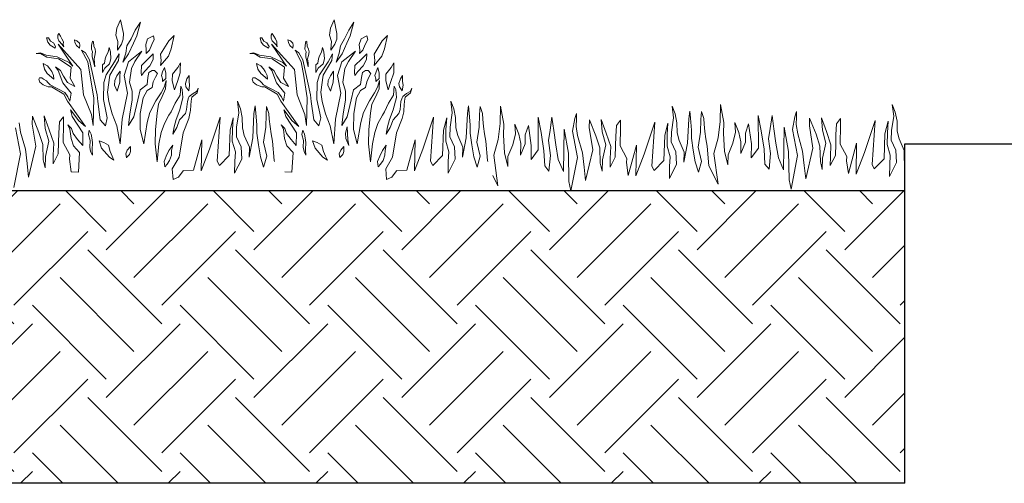
# Model space of a CAD drawing. Extents: x -182845 to 190135, y 592193 to 1171116.
# Drawn here: x -89525 to -89523, y 592311 to 592312 of the extents above; entities that cross this region are included whole.
import ezdxf

# ---------------------------------------------------------------- set-up
doc = ezdxf.new("R2010")
doc.units = 0
doc.header["$LTSCALE"] = 0.2
doc.header["$MEASUREMENT"] = 0
for name, color, linetype, lineweight in [('giardino', 72, 'Continuous', 0), ('hatch terra', 43, 'Continuous', 30), ('sezione 1', 134, 'Continuous', 30)]:
    doc.layers.add(name, color=color, linetype=linetype, lineweight=lineweight)
doc.layers.add('PROIEZIONI', color=9, linetype='Continuous')

msp = doc.modelspace()

# ---------------------------------------------------------------- hatches: boundary and pattern name
at = {"layer": 'hatch terra'}
h = msp.add_hatch(dxfattribs=at)
h.set_pattern_fill('EARTH', color=256, scale=0.8, angle=45)
h.paths.add_polyline_path([(-89522.8204, 592311.0485), (-89522.8204, 592311.6085), (-89531.2207, 592311.6085), (-89531.2207, 592311.0485)])

# ---------------------------------------------------------------- linework, layer by layer
at = {"layer": 'giardino'}
for points in [[(-89524.3275, 592311.8945), (-89524.3315, 592311.9067), (-89524.3294, 592311.9201), (-89524.3224, 592311.9364), (-89524.3172, 592311.91), (-89524.3174, 592311.8994), (-89524.3206, 592311.8895), (-89524.3286, 592311.8778), (-89524.3286, 592311.8797), (-89524.3275, 592311.8945)], [(-89524.3125, 592311.8723), (-89524.3103, 592311.8866), (-89524.3022, 592311.8997), (-89524.2945, 592311.9163), (-89524.2843, 592311.9319), (-89524.2914, 592311.9056), (-89524.2978, 592311.8913), (-89524.3071, 592311.8707), (-89524.3182, 592311.8551), (-89524.3125, 592311.8723)], [(-89523.9187, 592311.8945), (-89523.9227, 592311.9067), (-89523.9207, 592311.9201), (-89523.9137, 592311.9364), (-89523.9084, 592311.91), (-89523.9086, 592311.8994), (-89523.9119, 592311.8895), (-89523.9199, 592311.8778), (-89523.9198, 592311.8797), (-89523.9187, 592311.8945)], [(-89523.9038, 592311.8723), (-89523.9016, 592311.8866), (-89523.8935, 592311.8997), (-89523.8857, 592311.9163), (-89523.8756, 592311.9319), (-89523.8826, 592311.9056), (-89523.889, 592311.8913), (-89523.8984, 592311.8707), (-89523.9094, 592311.8551), (-89523.9038, 592311.8723)], [(-89524.4343, 592311.8889), (-89524.4408, 592311.8961), (-89524.4427, 592311.9011), (-89524.4429, 592311.9066), (-89524.4407, 592311.9099), (-89524.4377, 592311.9048), (-89524.4348, 592311.8998), (-89524.4318, 592311.8941), (-89524.4322, 592311.8892), (-89524.4311, 592311.8843), (-89524.4343, 592311.8889)], [(-89524.0255, 592311.8889), (-89524.032, 592311.8961), (-89524.0339, 592311.9011), (-89524.0341, 592311.9066), (-89524.0319, 592311.9099), (-89524.029, 592311.9048), (-89524.026, 592311.8998), (-89524.023, 592311.8941), (-89524.0234, 592311.8892), (-89524.0224, 592311.8843), (-89524.0255, 592311.8889)], [(-89524.4481, 592311.8821), (-89524.4576, 592311.8873), (-89524.462, 592311.8935), (-89524.4643, 592311.9018), (-89524.4608, 592311.9017), (-89524.4569, 592311.8952), (-89524.4511, 592311.8922), (-89524.4469, 592311.8852), (-89524.4481, 592311.8821)], [(-89524.4015, 592311.8818), (-89524.4069, 592311.8868), (-89524.4099, 592311.8925), (-89524.4107, 592311.8978), (-89524.4061, 592311.8962), (-89524.4015, 592311.8913), (-89524.4008, 592311.8875), (-89524.4015, 592311.8818), (-89524.4015, 592311.8818)], [(-89524.376, 592311.8751), (-89524.3782, 592311.8801), (-89524.378, 592311.887), (-89524.3766, 592311.8953), (-89524.3746, 592311.8938), (-89524.374, 592311.8856), (-89524.3713, 592311.88), (-89524.3703, 592311.8749), (-89524.3717, 592311.8675), (-89524.3731, 592311.8614), (-89524.3722, 592311.8535), (-89524.3717, 592311.8464), (-89524.3768, 592311.8654), (-89524.3767, 592311.8706), (-89524.376, 592311.8751)], [(-89524.2734, 592311.8779), (-89524.2743, 592311.8891), (-89524.2707, 592311.8996), (-89524.2597, 592311.9057), (-89524.258, 592311.8986), (-89524.2627, 592311.8886), (-89524.267, 592311.8782), (-89524.2735, 592311.8716), (-89524.2734, 592311.8779)], [(-89524.2446, 592311.8585), (-89524.2459, 592311.8704), (-89524.2304, 592311.8961), (-89524.2199, 592311.906), (-89524.2258, 592311.8808), (-89524.231, 592311.8668), (-89524.2458, 592311.8489), (-89524.2446, 592311.8585)], [(-89524.0393, 592311.8821), (-89524.0488, 592311.8873), (-89524.0532, 592311.8935), (-89524.0555, 592311.9018), (-89524.0521, 592311.9017), (-89524.0481, 592311.8952), (-89524.0424, 592311.8922), (-89524.0381, 592311.8852), (-89524.0393, 592311.8821)], [(-89523.9927, 592311.8818), (-89523.9981, 592311.8868), (-89524.0012, 592311.8925), (-89524.0019, 592311.8978), (-89523.9974, 592311.8962), (-89523.9928, 592311.8913), (-89523.992, 592311.8875), (-89523.9927, 592311.8818), (-89523.9927, 592311.8818)], [(-89523.9673, 592311.8751), (-89523.9694, 592311.8801), (-89523.9693, 592311.887), (-89523.9678, 592311.8953), (-89523.9658, 592311.8938), (-89523.9652, 592311.8856), (-89523.9626, 592311.88), (-89523.9615, 592311.8749), (-89523.9629, 592311.8675), (-89523.9643, 592311.8614), (-89523.9634, 592311.8535), (-89523.963, 592311.8464), (-89523.968, 592311.8654), (-89523.9679, 592311.8706), (-89523.9673, 592311.8751)], [(-89523.8646, 592311.8779), (-89523.8656, 592311.8891), (-89523.862, 592311.8996), (-89523.851, 592311.9057), (-89523.8492, 592311.8986), (-89523.854, 592311.8886), (-89523.8583, 592311.8782), (-89523.8647, 592311.8716), (-89523.8646, 592311.8779)], [(-89523.8359, 592311.8585), (-89523.8371, 592311.8704), (-89523.8217, 592311.8961), (-89523.8111, 592311.906), (-89523.8171, 592311.8808), (-89523.8222, 592311.8668), (-89523.837, 592311.8489), (-89523.8359, 592311.8585)], [(-89524.4169, 592311.6449), (-89524.4034, 592311.6446), (-89524.4011, 592311.6822), (-89524.4129, 592311.6951), (-89524.4173, 592311.7086), (-89524.4194, 592311.7265), (-89524.4237, 592311.7348), (-89524.4164, 592311.7281), (-89524.4134, 592311.7184), (-89524.4049, 592311.707), (-89524.3949, 592311.6957), (-89524.3945, 592311.7198), (-89524.415, 592311.7512), (-89524.4187, 592311.764), (-89524.4025, 592311.7428), (-89524.39, 592311.732), (-89524.4244, 592311.7801), (-89524.4312, 592311.7938), (-89524.4551, 592311.8076), (-89524.4609, 592311.8077), (-89524.4708, 592311.8116), (-89524.4771, 592311.817), (-89524.4792, 592311.8224), (-89524.4779, 592311.8251), (-89524.4733, 592311.8251), (-89524.4699, 592311.8224), (-89524.4644, 592311.8192), (-89524.4617, 592311.816), (-89524.4574, 592311.8119), (-89524.4294, 592311.7967), (-89524.4233, 592311.7886), (-89524.4194, 592311.7804), (-89524.4169, 592311.7957), (-89524.4328, 592311.8154), (-89524.4418, 592311.839), (-89524.4472, 592311.8458), (-89524.4376, 592311.8388), (-89524.4317, 592311.8281), (-89524.4241, 592311.8158), (-89524.4099, 592311.8085), (-89524.4192, 592311.8241), (-89524.4173, 592311.8455), (-89524.4411, 592311.8612), (-89524.4637, 592311.8647), (-89524.4757, 592311.8716), (-89524.4839, 592311.8717), (-89524.4761, 592311.873), (-89524.4653, 592311.8686), (-89524.4437, 592311.865), (-89524.4207, 592311.8546), (-89524.4137, 592311.8477), (-89524.442, 592311.8897), (-89524.3985, 592311.8411), (-89524.3934, 592311.7925), (-89524.3783, 592311.7549), (-89524.3749, 592311.734), (-89524.3739, 592311.7869), (-89524.3805, 592311.8285), (-89524.3853, 592311.8559), (-89524.3971, 592311.8779), (-89524.3897, 592311.873), (-89524.3822, 592311.8593), (-89524.3676, 592311.7926), (-89524.3661, 592311.7797), (-89524.3615, 592311.7445), (-89524.3514, 592311.7333), (-89524.3481, 592311.7485), (-89524.3552, 592311.7837), (-89524.3546, 592311.8164), (-89524.3502, 592311.8311), (-89524.3339, 592311.8559), (-89524.3254, 592311.871), (-89524.3268, 592311.858), (-89524.3434, 592311.8302), (-89524.3475, 592311.7979), (-89524.3451, 592311.7796), (-89524.3388, 592311.7559), (-89524.3299, 592311.7329), (-89524.3232, 592311.6985), (-89524.3194, 592311.746), (-89524.3092, 592311.7955), (-89524.3157, 592311.8294), (-89524.3073, 592311.8559), (-89524.2817, 592311.8763), (-89524.2949, 592311.8566), (-89524.3019, 592311.8429), (-89524.3056, 592311.8169), (-89524.3002, 592311.7992), (-89524.3005, 592311.7823), (-89524.3048, 592311.7562), (-89524.3074, 592311.7338), (-89524.2973, 592311.7505), (-89524.2896, 592311.783), (-89524.2852, 592311.8021), (-89524.2716, 592311.8125), (-89524.2701, 592311.8259), (-89524.2681, 592311.8352), (-89524.2622, 592311.8391), (-89524.2573, 592311.839), (-89524.2573, 592311.839), (-89524.2521, 592311.8331), (-89524.2521, 592311.8331), (-89524.2557, 592311.8261), (-89524.2557, 592311.8261), (-89524.2599, 592311.8172), (-89524.2599, 592311.8172), (-89524.2623, 592311.8065), (-89524.2718, 592311.8005), (-89524.2792, 592311.7868), (-89524.2847, 592311.7565), (-89524.2853, 592311.7262), (-89524.2781, 592311.6986), (-89524.2715, 592311.7395), (-89524.2662, 592311.7589), (-89524.2547, 592311.7807), (-89524.2451, 592311.7964), (-89524.239, 592311.8069), (-89524.2353, 592311.8199), (-89524.2362, 592311.8039), (-89524.2426, 592311.7893), (-89524.2502, 592311.7744), (-89524.2524, 592311.7576), (-89524.2558, 592311.7262), (-89524.2563, 592311.6989), (-89524.2523, 592311.664), (-89524.249, 592311.6986), (-89524.2446, 592311.7204), (-89524.2387, 592311.7378), (-89524.2298, 592311.7533), (-89524.2255, 592311.7599), (-89524.2179, 592311.7767), (-89524.2086, 592311.7917), (-89524.2073, 592311.8093), (-89524.2043, 592311.8025), (-89524.2031, 592311.7873), (-89524.2093, 592311.7638), (-89524.2163, 592311.7454), (-89524.2201, 592311.7315), (-89524.2225, 592311.7173), (-89524.215, 592311.7301), (-89524.2095, 592311.7448), (-89524.1985, 592311.757), (-89524.1962, 592311.7642), (-89524.1945, 592311.7796), (-89524.1922, 592311.7867), (-89524.1909, 592311.789), (-89524.1837, 592311.7953), (-89524.1769, 592311.799), (-89524.1737, 592311.8055), (-89524.1757, 592311.796), (-89524.1861, 592311.7878), (-89524.1873, 592311.7806), (-89524.1882, 592311.7728), (-89524.1889, 592311.7624), (-89524.189, 592311.7601), (-89524.1918, 592311.7473), (-89524.2028, 592311.7197), (-89524.2106, 592311.6732), (-89524.2235, 592311.6509), (-89524.2219, 592311.6301), (-89524.2116, 592311.6347), (-89524.2027, 592311.6471)], [(-89524.3571, 592311.85), (-89524.3574, 592311.8352), (-89524.3528, 592311.8438), (-89524.3435, 592311.852), (-89524.341, 592311.8616), (-89524.3417, 592311.8749), (-89524.3444, 592311.8831), (-89524.3466, 592311.8741), (-89524.3502, 592311.8669), (-89524.352, 592311.8615), (-89524.3533, 592311.8534), (-89524.3571, 592311.85)], [(-89524.0081, 592311.6449), (-89523.9947, 592311.6446), (-89523.9923, 592311.6822), (-89524.0041, 592311.6951), (-89524.0086, 592311.7086), (-89524.0106, 592311.7265), (-89524.0149, 592311.7348), (-89524.0077, 592311.7281), (-89524.0046, 592311.7184), (-89523.9961, 592311.707), (-89523.9862, 592311.6957), (-89523.9857, 592311.7198), (-89524.0063, 592311.7512), (-89524.01, 592311.764), (-89523.9937, 592311.7428), (-89523.9813, 592311.732), (-89524.0157, 592311.7801), (-89524.0225, 592311.7938), (-89524.0464, 592311.8076), (-89524.0521, 592311.8077), (-89524.062, 592311.8116), (-89524.0683, 592311.817), (-89524.0705, 592311.8224), (-89524.0692, 592311.8251), (-89524.0645, 592311.8251), (-89524.0611, 592311.8224), (-89524.0557, 592311.8192), (-89524.0529, 592311.816), (-89524.0487, 592311.8119), (-89524.0206, 592311.7967), (-89524.0145, 592311.7886), (-89524.0106, 592311.7804), (-89524.0081, 592311.7957), (-89524.024, 592311.8154), (-89524.0331, 592311.839), (-89524.0385, 592311.8458), (-89524.0289, 592311.8388), (-89524.023, 592311.8281), (-89524.0153, 592311.8158), (-89524.0012, 592311.8085), (-89524.0105, 592311.8241), (-89524.0086, 592311.8455), (-89524.0324, 592311.8612), (-89524.055, 592311.8647), (-89524.0669, 592311.8716), (-89524.0751, 592311.8717), (-89524.0673, 592311.873), (-89524.0566, 592311.8686), (-89524.035, 592311.865), (-89524.0119, 592311.8546), (-89524.0049, 592311.8477), (-89524.0332, 592311.8897), (-89523.9897, 592311.8411), (-89523.9846, 592311.7925), (-89523.9695, 592311.7549), (-89523.9662, 592311.734), (-89523.9652, 592311.7869), (-89523.9717, 592311.8285), (-89523.9765, 592311.8559), (-89523.9884, 592311.8779), (-89523.981, 592311.873), (-89523.9735, 592311.8593), (-89523.9588, 592311.7926), (-89523.9573, 592311.7797), (-89523.9527, 592311.7445), (-89523.9426, 592311.7333), (-89523.9393, 592311.7485), (-89523.9464, 592311.7837), (-89523.9459, 592311.8164), (-89523.9414, 592311.8311), (-89523.9251, 592311.8559), (-89523.9166, 592311.871), (-89523.9181, 592311.858), (-89523.9346, 592311.8302), (-89523.9388, 592311.7979), (-89523.9364, 592311.7796), (-89523.93, 592311.7559), (-89523.9211, 592311.7329), (-89523.9144, 592311.6985), (-89523.9107, 592311.746), (-89523.9004, 592311.7955), (-89523.907, 592311.8294), (-89523.8986, 592311.8559), (-89523.8729, 592311.8763), (-89523.8861, 592311.8566), (-89523.8931, 592311.8429), (-89523.8968, 592311.8169), (-89523.8915, 592311.7992), (-89523.8918, 592311.7823), (-89523.8961, 592311.7562), (-89523.8986, 592311.7338), (-89523.8885, 592311.7505), (-89523.8808, 592311.783), (-89523.8764, 592311.8021), (-89523.8628, 592311.8125), (-89523.8613, 592311.8259), (-89523.8593, 592311.8352), (-89523.8534, 592311.8391), (-89523.8485, 592311.839), (-89523.8485, 592311.839), (-89523.8433, 592311.8331), (-89523.8433, 592311.8331), (-89523.847, 592311.8261), (-89523.847, 592311.8261), (-89523.8512, 592311.8172), (-89523.8512, 592311.8172), (-89523.8536, 592311.8065), (-89523.8631, 592311.8005), (-89523.8704, 592311.7868), (-89523.876, 592311.7565), (-89523.8765, 592311.7262), (-89523.8693, 592311.6986), (-89523.8627, 592311.7395), (-89523.8574, 592311.7589), (-89523.846, 592311.7807), (-89523.8363, 592311.7964), (-89523.8302, 592311.8069), (-89523.8265, 592311.8199), (-89523.8274, 592311.8039), (-89523.8338, 592311.7893), (-89523.8414, 592311.7744), (-89523.8436, 592311.7576), (-89523.8471, 592311.7262), (-89523.8476, 592311.6989), (-89523.8436, 592311.664), (-89523.8402, 592311.6986), (-89523.8358, 592311.7204), (-89523.83, 592311.7378), (-89523.8211, 592311.7533), (-89523.8168, 592311.7599), (-89523.8092, 592311.7767), (-89523.7999, 592311.7917), (-89523.7986, 592311.8093), (-89523.7956, 592311.8025), (-89523.7943, 592311.7873), (-89523.8005, 592311.7638), (-89523.8075, 592311.7454), (-89523.8114, 592311.7315), (-89523.8138, 592311.7173), (-89523.8063, 592311.7301), (-89523.8007, 592311.7448), (-89523.7898, 592311.757), (-89523.7874, 592311.7642), (-89523.7857, 592311.7796), (-89523.7834, 592311.7867), (-89523.7821, 592311.789), (-89523.775, 592311.7953), (-89523.7681, 592311.799), (-89523.765, 592311.8055), (-89523.767, 592311.796), (-89523.7773, 592311.7878), (-89523.7785, 592311.7806), (-89523.7794, 592311.7728), (-89523.7802, 592311.7624), (-89523.7802, 592311.7601), (-89523.783, 592311.7473), (-89523.7941, 592311.7197), (-89523.8018, 592311.6732), (-89523.8147, 592311.6509), (-89523.8131, 592311.6301), (-89523.8029, 592311.6347), (-89523.7939, 592311.6471)], [(-89523.9483, 592311.85), (-89523.9486, 592311.8352), (-89523.9441, 592311.8438), (-89523.9348, 592311.852), (-89523.9323, 592311.8616), (-89523.933, 592311.8749), (-89523.9356, 592311.8831), (-89523.9379, 592311.8741), (-89523.9415, 592311.8669), (-89523.9432, 592311.8615), (-89523.9445, 592311.8534), (-89523.9483, 592311.85)], [(-89524.4502, 592311.8224), (-89524.463, 592311.8332), (-89524.4685, 592311.8418), (-89524.4707, 592311.8526), (-89524.4625, 592311.848), (-89524.4577, 592311.842), (-89524.4544, 592311.8371), (-89524.4508, 592311.8297), (-89524.4502, 592311.8224)], [(-89524.2834, 592311.8348), (-89524.2827, 592311.8486), (-89524.2695, 592311.8617), (-89524.2599, 592311.8709), (-89524.2601, 592311.86), (-89524.2665, 592311.8479), (-89524.277, 592311.837), (-89524.2824, 592311.8298), (-89524.2834, 592311.8348)], [(-89524.219, 592311.8018), (-89524.2236, 592311.8195), (-89524.2233, 592311.832), (-89524.2131, 592311.8451), (-89524.2079, 592311.854), (-89524.2081, 592311.8416), (-89524.2082, 592311.8343), (-89524.2136, 592311.818), (-89524.219, 592311.8018)], [(-89524.0414, 592311.8224), (-89524.0542, 592311.8332), (-89524.0597, 592311.8418), (-89524.062, 592311.8526), (-89524.0537, 592311.848), (-89524.049, 592311.842), (-89524.0456, 592311.8371), (-89524.0421, 592311.8297), (-89524.0414, 592311.8224)], [(-89523.8746, 592311.8348), (-89523.8739, 592311.8486), (-89523.8607, 592311.8617), (-89523.8512, 592311.8709), (-89523.8514, 592311.86), (-89523.8577, 592311.8479), (-89523.8682, 592311.837), (-89523.8737, 592311.8298), (-89523.8746, 592311.8348)], [(-89523.8103, 592311.8018), (-89523.8148, 592311.8195), (-89523.8146, 592311.832), (-89523.8044, 592311.8451), (-89523.7991, 592311.854), (-89523.7993, 592311.8416), (-89523.7995, 592311.8343), (-89523.8049, 592311.818), (-89523.8103, 592311.8018)], [(-89524.329, 592311.7995), (-89524.3341, 592311.811), (-89524.3335, 592311.8197), (-89524.3295, 592311.8286), (-89524.3235, 592311.8376), (-89524.3237, 592311.8263), (-89524.3238, 592311.8165), (-89524.329, 592311.7995)], [(-89524.2423, 592311.8229), (-89524.2442, 592311.8295), (-89524.242, 592311.8365), (-89524.2384, 592311.8446), (-89524.2358, 592311.8337), (-89524.236, 592311.8238), (-89524.2422, 592311.8177), (-89524.2423, 592311.8229)], [(-89523.9202, 592311.7995), (-89523.9253, 592311.811), (-89523.9248, 592311.8197), (-89523.9207, 592311.8286), (-89523.9147, 592311.8376), (-89523.9149, 592311.8263), (-89523.9151, 592311.8165), (-89523.9202, 592311.7995)], [(-89523.8335, 592311.8229), (-89523.8354, 592311.8295), (-89523.8333, 592311.8365), (-89523.8296, 592311.8446), (-89523.8271, 592311.8337), (-89523.8273, 592311.8238), (-89523.8334, 592311.8177), (-89523.8335, 592311.8229)], [(-89524.1921, 592311.8002), (-89524.1974, 592311.8078), (-89524.1985, 592311.8145), (-89524.1954, 592311.8229), (-89524.1913, 592311.8298), (-89524.191, 592311.8181), (-89524.1904, 592311.8109), (-89524.1921, 592311.8002)], [(-89523.7833, 592311.8002), (-89523.7886, 592311.8078), (-89523.7897, 592311.8145), (-89523.7866, 592311.8229), (-89523.7826, 592311.8298), (-89523.7823, 592311.8181), (-89523.7816, 592311.8109), (-89523.7833, 592311.8002)], [(-89524.2027, 592311.6474), (-89524.1827, 592311.6481), (-89524.1671, 592311.7061), (-89524.1681, 592311.6471), (-89524.1522, 592311.6886), (-89524.1317, 592311.7499), (-89524.1375, 592311.6656), (-89524.1332, 592311.6573), (-89524.1144, 592311.6763), (-89524.1129, 592311.7246), (-89524.1068, 592311.7483), (-89524.1082, 592311.726), (-89524.1086, 592311.7038), (-89524.1026, 592311.6833), (-89524.1037, 592311.665), (-89524.1041, 592311.6422), (-89524.0906, 592311.6695), (-89524.0918, 592311.6932), (-89524.1006, 592311.7122), (-89524.1003, 592311.7306), (-89524.096, 592311.7583), (-89524.0989, 592311.7805), (-89524.0931, 592311.7657), (-89524.0898, 592311.7488), (-89524.0891, 592311.7292), (-89524.0856, 592311.7146), (-89524.0758, 592311.6925), (-89524.0761, 592311.6734), (-89524.0694, 592311.7099), (-89524.0671, 592311.7566), (-89524.065, 592311.7713), (-89524.0634, 592311.7575), (-89524.0616, 592311.7348), (-89524.0618, 592311.719), (-89524.0584, 592311.6965), (-89524.0548, 592311.6738), (-89524.0485, 592311.654), (-89524.0426, 592311.6749), (-89524.049, 592311.7019), (-89524.0443, 592311.7306), (-89524.0439, 592311.7549), (-89524.0428, 592311.7704), (-89524.0383, 592311.7569), (-89524.0377, 592311.7458), (-89524.0362, 592311.7321), (-89524.0343, 592311.7179), (-89524.0316, 592311.7036), (-89524.0284, 592311.6666), (-89524.0277, 592311.6651)], [(-89523.7939, 592311.6474), (-89523.774, 592311.6481), (-89523.7583, 592311.7061), (-89523.7594, 592311.6471), (-89523.7434, 592311.6886), (-89523.723, 592311.7499), (-89523.7288, 592311.6656), (-89523.7245, 592311.6573), (-89523.7057, 592311.6763), (-89523.7041, 592311.7246), (-89523.698, 592311.7483), (-89523.6994, 592311.726), (-89523.6998, 592311.7038), (-89523.6939, 592311.6833), (-89523.6949, 592311.665), (-89523.6953, 592311.6422), (-89523.6819, 592311.6695), (-89523.683, 592311.6932), (-89523.6918, 592311.7122), (-89523.6915, 592311.7306), (-89523.6873, 592311.7583), (-89523.6902, 592311.7805), (-89523.6843, 592311.7657), (-89523.681, 592311.7488), (-89523.6804, 592311.7292), (-89523.6768, 592311.7146), (-89523.6671, 592311.6925), (-89523.6674, 592311.6734), (-89523.6606, 592311.7099), (-89523.6583, 592311.7566), (-89523.6562, 592311.7713), (-89523.6547, 592311.7575), (-89523.6528, 592311.7348), (-89523.6531, 592311.719), (-89523.6497, 592311.6965), (-89523.6461, 592311.6738), (-89523.6398, 592311.654), (-89523.6339, 592311.6749), (-89523.6403, 592311.7019), (-89523.6356, 592311.7306), (-89523.6351, 592311.7549), (-89523.634, 592311.7704), (-89523.6296, 592311.7569), (-89523.6289, 592311.7458), (-89523.6275, 592311.7321), (-89523.6256, 592311.7179), (-89523.6228, 592311.7036), (-89523.6197, 592311.6666), (-89523.6189, 592311.6651)], [(-89523.6096, 592311.6379), (-89523.5999, 592311.6184), (-89523.6079, 592311.677), (-89523.5997, 592311.7069), (-89523.5956, 592311.7378), (-89523.595, 592311.7706), (-89523.5888, 592311.7364), (-89523.5892, 592311.7153), (-89523.5873, 592311.6811), (-89523.5811, 592311.6552), (-89523.5808, 592311.6741), (-89523.5716, 592311.6966), (-89523.5664, 592311.7179), (-89523.5677, 592311.7362), (-89523.5598, 592311.7172), (-89523.556, 592311.6994), (-89523.5564, 592311.6768), (-89523.5475, 592311.6984), (-89523.5475, 592311.716), (-89523.5416, 592311.7338), (-89523.5359, 592311.6956), (-89523.5364, 592311.6686), (-89523.5225, 592311.6869), (-89523.523, 592311.7496), (-89523.5172, 592311.7201), (-89523.5118, 592311.6851), (-89523.5103, 592311.6562), (-89523.5022, 592311.6465), (-89523.4993, 592311.6766), (-89523.5031, 592311.7048), (-89523.5, 592311.725), (-89523.4964, 592311.7495), (-89523.4928, 592311.7241), (-89523.489, 592311.6966), (-89523.4843, 592311.6688), (-89523.4746, 592311.6458), (-89523.4731, 592311.727), (-89523.4646, 592311.6805), (-89523.4638, 592311.6266), (-89523.4602, 592311.6085), (-89523.4476, 592311.6727), (-89523.4572, 592311.7227), (-89523.4527, 592311.7469), (-89523.4495, 592311.757), (-89523.4497, 592311.7466), (-89523.4499, 592311.7321), (-89523.4472, 592311.7145), (-89523.438, 592311.6816), (-89523.4346, 592311.6541), (-89523.4319, 592311.6285), (-89523.418, 592311.6873), (-89523.4251, 592311.7299), (-89523.4248, 592311.7448), (-89523.4121, 592311.7139), (-89523.4049, 592311.6909), (-89523.4038, 592311.6615), (-89523.4003, 592311.646), (-89523.3999, 592311.668), (-89523.3931, 592311.6969), (-89523.4001, 592311.7214), (-89523.4019, 592311.7454), (-89523.3923, 592311.7189), (-89523.3839, 592311.6937), (-89523.3847, 592311.6705), (-89523.385, 592311.6538), (-89523.3752, 592311.6728), (-89523.3746, 592311.6954), (-89523.3743, 592311.7127), (-89523.3727, 592311.734), (-89523.3651, 592311.7439), (-89523.3654, 592311.7302), (-89523.366, 592311.6945), (-89523.353, 592311.6708), (-89523.3539, 592311.6628), (-89523.3502, 592311.6383)], [(-89523.3502, 592311.6383), (-89523.3502, 592311.6383), (-89523.3345, 592311.6964), (-89523.3356, 592311.6374), (-89523.3196, 592311.6788), (-89523.2992, 592311.7401), (-89523.305, 592311.6559), (-89523.3007, 592311.6476), (-89523.2819, 592311.6666), (-89523.2803, 592311.7148), (-89523.2742, 592311.7385), (-89523.2756, 592311.7162), (-89523.276, 592311.694), (-89523.2701, 592311.6736), (-89523.2711, 592311.6553), (-89523.2715, 592311.6325), (-89523.2581, 592311.6598), (-89523.2592, 592311.6835), (-89523.268, 592311.7025), (-89523.2677, 592311.7209), (-89523.2634, 592311.7485), (-89523.2664, 592311.7708), (-89523.2605, 592311.7559), (-89523.2572, 592311.7391), (-89523.2566, 592311.7194), (-89523.253, 592311.7049), (-89523.2432, 592311.6827), (-89523.2436, 592311.6636), (-89523.2368, 592311.7002), (-89523.2345, 592311.7468), (-89523.2324, 592311.7615), (-89523.2309, 592311.7477), (-89523.229, 592311.725), (-89523.2293, 592311.7093), (-89523.2259, 592311.6867), (-89523.2223, 592311.664), (-89523.216, 592311.6442), (-89523.2101, 592311.6651), (-89523.2165, 592311.6922), (-89523.2118, 592311.7209), (-89523.2113, 592311.7451), (-89523.2102, 592311.7606), (-89523.2058, 592311.7471), (-89523.2051, 592311.736), (-89523.2037, 592311.7223), (-89523.2018, 592311.7081), (-89523.199, 592311.6939), (-89523.1959, 592311.6568), (-89523.1784, 592311.6217), (-89523.1864, 592311.6803), (-89523.1781, 592311.7102), (-89523.174, 592311.7411), (-89523.1734, 592311.7739), (-89523.1673, 592311.7396), (-89523.1677, 592311.7186), (-89523.1657, 592311.6844), (-89523.1595, 592311.6585), (-89523.1592, 592311.6773), (-89523.15, 592311.6999), (-89523.1448, 592311.7212), (-89523.1461, 592311.7395), (-89523.1382, 592311.7204), (-89523.1344, 592311.7027), (-89523.1349, 592311.6801), (-89523.126, 592311.7016), (-89523.1259, 592311.7193), (-89523.12, 592311.737), (-89523.1143, 592311.6989), (-89523.1148, 592311.6719), (-89523.1009, 592311.6902), (-89523.1014, 592311.7529), (-89523.0956, 592311.7234), (-89523.0902, 592311.6884), (-89523.0888, 592311.6594), (-89523.0806, 592311.6498), (-89523.0777, 592311.6799), (-89523.0815, 592311.7081), (-89523.0784, 592311.7282), (-89523.0748, 592311.7528), (-89523.0712, 592311.7273), (-89523.0674, 592311.6999), (-89523.0627, 592311.672), (-89523.053, 592311.6491), (-89523.0515, 592311.7303), (-89523.0431, 592311.6838), (-89523.0422, 592311.6299), (-89523.0386, 592311.6118), (-89523.026, 592311.676), (-89523.0357, 592311.726), (-89523.0311, 592311.7502), (-89523.0279, 592311.7603), (-89523.0281, 592311.7499), (-89523.0284, 592311.7354), (-89523.0257, 592311.7177), (-89523.0165, 592311.6849), (-89523.0131, 592311.6574), (-89523.0103, 592311.6318), (-89522.9965, 592311.6906), (-89523.0035, 592311.7332), (-89523.0033, 592311.7481), (-89522.9906, 592311.7172), (-89522.9833, 592311.6942), (-89522.9822, 592311.6648), (-89522.9787, 592311.6493), (-89522.9783, 592311.6713), (-89522.9716, 592311.7002), (-89522.9785, 592311.7247), (-89522.9803, 592311.7487), (-89522.9707, 592311.7222), (-89522.9623, 592311.6969), (-89522.9631, 592311.6737), (-89522.9634, 592311.6571), (-89522.9536, 592311.6761), (-89522.953, 592311.6987), (-89522.9527, 592311.716), (-89522.9512, 592311.7372), (-89522.9436, 592311.7472), (-89522.9438, 592311.7335), (-89522.9445, 592311.6977), (-89522.9314, 592311.6741), (-89522.9324, 592311.666), (-89522.9286, 592311.6416)], [(-89522.9286, 592311.6416), (-89522.9286, 592311.6416), (-89522.9129, 592311.6996), (-89522.914, 592311.6407), (-89522.8981, 592311.6821), (-89522.8776, 592311.7434), (-89522.8834, 592311.6592), (-89522.8791, 592311.6509), (-89522.8603, 592311.6698), (-89522.8588, 592311.7181), (-89522.8527, 592311.7418), (-89522.8541, 592311.7195), (-89522.8545, 592311.6973), (-89522.8485, 592311.6769), (-89522.8496, 592311.6585), (-89522.85, 592311.6358), (-89522.8365, 592311.663), (-89522.8377, 592311.6867), (-89522.8465, 592311.7057), (-89522.8461, 592311.7242), (-89522.8419, 592311.7518), (-89522.8448, 592311.7741), (-89522.8389, 592311.7592), (-89522.8356, 592311.7423), (-89522.835, 592311.7227), (-89522.8314, 592311.7081), (-89522.8217, 592311.686), (-89522.822, 592311.6669), (-89522.8204, 592311.6756)], [(-89524.5166, 592311.7386), (-89524.5139, 592311.721), (-89524.5047, 592311.6882), (-89524.5013, 592311.6607), (-89524.4986, 592311.635), (-89524.4847, 592311.6939), (-89524.4918, 592311.7365), (-89524.4915, 592311.7514), (-89524.4788, 592311.7204), (-89524.4716, 592311.6975), (-89524.4705, 592311.6681), (-89524.467, 592311.6526), (-89524.4666, 592311.6746), (-89524.4598, 592311.7035), (-89524.4667, 592311.7279), (-89524.4686, 592311.752), (-89524.459, 592311.7255), (-89524.4506, 592311.7002), (-89524.4514, 592311.677), (-89524.4517, 592311.6604), (-89524.4419, 592311.6793), (-89524.4413, 592311.702), (-89524.441, 592311.7193), (-89524.4394, 592311.7405), (-89524.4318, 592311.7505), (-89524.4321, 592311.7368), (-89524.4327, 592311.701), (-89524.4197, 592311.6774), (-89524.4206, 592311.6693), (-89524.4169, 592311.6449)], [(-89524.5269, 592311.615), (-89524.5142, 592311.6792), (-89524.5239, 592311.7293)], [(-89524.3808, 592311.7052), (-89524.384, 592311.7167), (-89524.3825, 592311.7248), (-89524.379, 592311.717), (-89524.3776, 592311.71), (-89524.3764, 592311.7009), (-89524.3768, 592311.6869), (-89524.3762, 592311.6768), (-89524.3799, 592311.684), (-89524.3815, 592311.6925), (-89524.3808, 592311.7052)], [(-89523.9721, 592311.7052), (-89523.9753, 592311.7167), (-89523.9737, 592311.7248), (-89523.9703, 592311.717), (-89523.9688, 592311.71), (-89523.9676, 592311.7009), (-89523.9681, 592311.6869), (-89523.9675, 592311.6768), (-89523.9711, 592311.684), (-89523.9728, 592311.6925), (-89523.9721, 592311.7052)], [(-89523.8913, 592311.7091), (-89523.8918, 592311.7188), (-89523.8883, 592311.731), (-89523.887, 592311.7066), (-89523.8853, 592311.6955), (-89523.8913, 592311.7091)], [(-89524.3437, 592311.673), (-89524.3588, 592311.6906), (-89524.3637, 592311.7047), (-89524.3549, 592311.7009), (-89524.3456, 592311.6959), (-89524.3426, 592311.6837), (-89524.3385, 592311.6748), (-89524.3385, 592311.6748), (-89524.3352, 592311.6674), (-89524.3437, 592311.673)], [(-89523.935, 592311.673), (-89523.9501, 592311.6906), (-89523.9549, 592311.7047), (-89523.9462, 592311.7009), (-89523.9369, 592311.6959), (-89523.9339, 592311.6837), (-89523.9298, 592311.6748), (-89523.9298, 592311.6748), (-89523.9264, 592311.6674), (-89523.935, 592311.673)], [(-89524.3115, 592311.6726), (-89524.3112, 592311.6724), (-89524.3126, 592311.6796), (-89524.3096, 592311.6865), (-89524.3035, 592311.6935), (-89524.3037, 592311.689), (-89524.3038, 592311.6841), (-89524.3055, 592311.6781), (-89524.3112, 592311.6724)], [(-89524.2379, 592311.6548), (-89524.2392, 592311.665), (-89524.2351, 592311.6748), (-89524.23, 592311.6858), (-89524.2225, 592311.6961), (-89524.2247, 592311.686), (-89524.2252, 592311.6772), (-89524.2286, 592311.6666), (-89524.2333, 592311.6598), (-89524.2379, 592311.6548)], [(-89523.9028, 592311.6726), (-89523.9024, 592311.6724), (-89523.9039, 592311.6796), (-89523.9008, 592311.6865), (-89523.8947, 592311.6935), (-89523.895, 592311.689), (-89523.8951, 592311.6841), (-89523.8968, 592311.6781), (-89523.9024, 592311.6724)], [(-89523.8292, 592311.6548), (-89523.8304, 592311.665), (-89523.8263, 592311.6748), (-89523.8212, 592311.6858), (-89523.8137, 592311.6961), (-89523.8159, 592311.686), (-89523.8165, 592311.6772), (-89523.8199, 592311.6666), (-89523.8246, 592311.6598), (-89523.8292, 592311.6548)]]:
    msp.add_lwpolyline(points, dxfattribs=at)
at = {"layer": 'PROIEZIONI'}
msp.add_line((-89522.8204, 592311.6085), (-89531.2207, 592311.6085), dxfattribs=at)
at = {"layer": 'sezione 1'}
for p, q in [((-89522.8204, 592311.6985), (-89522.2204, 592311.6985)), ((-89522.8204, 592311.0485), (-89522.8204, 592311.6985)), ((-89522.8204, 592311.0485), (-89531.2198, 592311.0485)), ((-89522.8204, 592311.0485), (-89531.2198, 592311.0485))]:
    msp.add_line(p, q, dxfattribs=at)

doc.saveas('drawing.dxf')
